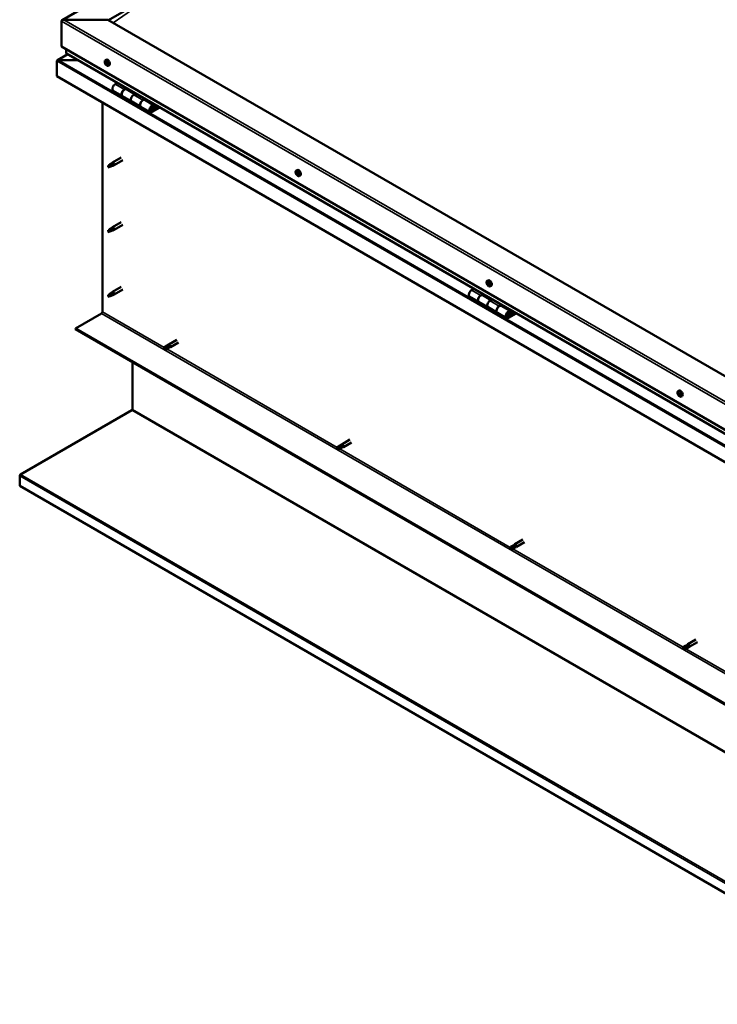
# Model space of a CAD drawing. Units: millimetres. Extents: x -6451 to 24586, y 2975 to 8837.
# Drawn here: x 21065 to 22130, y 2975 to 4478 of the extents above; entities that cross this region are included whole.
import ezdxf

# ---------------------------------------------------------------- set-up
doc = ezdxf.new("R2010")
doc.units = ezdxf.units.MM
doc.header["$LTSCALE"] = 25
doc.layers.add('Visible (ISO)', color=7, linetype='Continuous', lineweight=50)
doc.layers.add('Visible Narrow (ISO)', color=7, linetype='Continuous', lineweight=35)

msp = doc.modelspace()

# ---------------------------------------------------------------- linework, layer by layer
at = {"layer": 'Visible (ISO)'}
for p, q in [((21129.5, 4477.7), (22153.8, 5069)), ((21200.3, 4477.7), (21251.6, 4507.3)), ((21128.5, 4437.5), (21128.5, 4476.2)), ((21128.5, 4476.2), (21128.5, 4437.5)), ((21199.2, 4478.3), (21132, 4478.3)), ((22436.6, 3763.8), (21199.2, 4478.3)), ((21128.5, 4437.5), (22436.6, 3682.2)), ((21138, 4425.5), (21122.2, 4416.3)), ((21135.6, 4433.4), (21135.6, 4427.2)), ((22436.6, 3675.7), (21136, 4426.7)), ((21121.4, 4415.4), (21121.4, 4415.4)), ((21121.4, 4392.1), (21121.4, 4415.4)), ((21121.4, 4415.4), (21121.4, 4415.4)), ((21121.4, 4415.4), (21121.4, 4415.4)), ((21121.4, 4415.3), (21121.4, 4392.1)), ((21121.4, 4392.1), (21121.4, 4415.3)), ((21123.7, 4416.6), (21153.4, 4416.6)), ((21153.4, 4416.6), (21123.7, 4416.6)), ((21195.5, 4416.3), (21196.8, 4417.1)), ((21196.3, 4413.1), (21196.9, 4413.5)), ((21197.5, 4410.2), (21198.3, 4410.6)), ((21200.2, 4408.1), (21201.6, 4408.8)), ((21121.4, 4392.1), (21121.4, 4392.1)), ((22436.6, 3632.8), (21121.4, 4392.1)), ((21213.7, 4381.8), (21210.5, 4379.9)), ((21207.5, 4369.8), (21221.6, 4361.6)), ((21235.8, 4353.5), (21221.7, 4361.6)), ((21224.6, 4371.7), (21227.9, 4373.6)), ((21240.5, 4364.6), (21227.7, 4372)), ((21229.3, 4372.8), (21227.8, 4371.9)), ((21228.2, 4372.1), (21228.6, 4371.9)), ((21228.5, 4371.6), (21228.6, 4371.9)), ((21228.6, 4371.9), (21229.9, 4372.2)), ((21229.1, 4372.6), (21229.9, 4372.2)), ((21229.9, 4372.2), (21229.6, 4370.9)), ((21242, 4365.4), (21238.8, 4363.6)), ((21191.1, 4032.3), (21191.1, 4351.9)), ((21235.8, 4353.5), (21249.9, 4345.3)), ((21264.1, 4337.1), (21249.9, 4345.3)), ((21252.9, 4355.4), (21256.2, 4357.3)), ((21270.1, 4347.5), (21255.9, 4355.7)), ((21257.6, 4356.5), (21256.1, 4355.6)), ((21256.5, 4355.8), (21256.8, 4355.6)), ((21256.7, 4355.2), (21256.8, 4355.6)), ((21256.8, 4355.6), (21258.2, 4355.8)), ((21257.3, 4356.3), (21258.2, 4355.8)), ((21258.2, 4355.8), (21257.8, 4354.6)), ((21277.4, 4345), (21267.1, 4339.1)), ((21269.7, 4345), (21271, 4341.7)), ((21272.3, 4343.1), (21271.1, 4346.3)), ((21278.8, 4344.2), (21267.1, 4337.4)), ((21271, 4341.7), (21268.7, 4343)), ((21271, 4341.7), (21272.3, 4343.1)), ((21201.1, 4256.1), (21200.3, 4253.9)), ((21205.2, 4258.4), (21201.1, 4256.1)), ((21204.3, 4258.7), (21206.4, 4260.3)), ((21207, 4259.7), (21205.2, 4258.4)), ((21219.6, 4267.9), (21206.5, 4260.3)), ((21206.9, 4255.3), (21208.8, 4256.1)), ((21222, 4263.7), (21208.9, 4256.2)), ((21201.1, 4252.8), (21200.3, 4253.9)), ((21202.4, 4253.5), (21201.1, 4252.8)), ((21487.2, 4247.9), (21488.5, 4248.7)), ((21487.3, 4243.6), (21488.4, 4244.3)), ((21488.2, 4244.8), (21488.7, 4245)), ((21489, 4241.7), (21489.8, 4242.2)), ((21489.9, 4242.8), (21490, 4242.9)), ((21491.9, 4239.7), (21493.2, 4240.4)), ((21219.6, 4169.1), (21206.5, 4161.5)), ((21222, 4164.9), (21208.9, 4157.4)), ((21201.1, 4157.3), (21200.3, 4155.2)), ((21201.1, 4154), (21200.3, 4155.2)), ((21205.2, 4159.7), (21201.1, 4157.3)), ((21202.4, 4154.7), (21201.1, 4154)), ((21204.3, 4159.9), (21206.4, 4161.5)), ((21207, 4160.9), (21205.2, 4159.7)), ((21206.9, 4156.5), (21208.8, 4157.3)), ((21778.8, 4079.5), (21780.2, 4080.3)), ((21779, 4075.3), (21780.1, 4076)), ((21780, 4076.3), (21780.4, 4076.6)), ((21781.6, 4074.3), (21781.7, 4074.4)), ((21205.2, 4060.9), (21201.1, 4058.5)), ((21204.3, 4061.1), (21206.4, 4062.7)), ((21207, 4062.1), (21205.2, 4060.9)), ((21219.6, 4070.3), (21206.5, 4062.7)), ((21222, 4066.1), (21208.9, 4058.6)), ((21758.2, 4067.4), (21755, 4065.5)), ((21769.1, 4057.4), (21772.4, 4059.2)), ((21780.6, 4073.3), (21781.4, 4073.8)), ((21783.6, 4071.3), (21784.9, 4072)), ((21201.1, 4058.5), (21200.3, 4056.4)), ((21201.1, 4055.2), (21200.3, 4056.4)), ((21202.4, 4055.9), (21201.1, 4055.2)), ((21206.9, 4057.7), (21208.8, 4058.5)), ((21752, 4055.4), (21766.1, 4047.3)), ((21780.3, 4039.1), (21766.1, 4047.3)), ((21785, 4050.2), (21772.1, 4057.7)), ((21773.8, 4058.4), (21772.3, 4057.6)), ((21772.7, 4057.8), (21773, 4057.6)), ((21772.9, 4057.2), (21773, 4057.6)), ((21773, 4057.6), (21774.4, 4057.8)), ((21773.5, 4058.3), (21774.4, 4057.8)), ((21774.4, 4057.8), (21774, 4056.6)), ((21786.5, 4051.1), (21783.3, 4049.2)), ((21149.7, 4006.8), (21189.6, 4029.8)), ((21780.3, 4039.1), (21794.4, 4030.9)), ((21808.5, 4022.8), (21794.4, 4030.9)), ((21797.4, 4041), (21800.6, 4042.9)), ((21814.5, 4033.2), (21800.4, 4041.3)), ((21802.1, 4042.1), (21800.6, 4041.2)), ((21801, 4041.5), (21801.3, 4041.3)), ((21801.2, 4040.9), (21801.3, 4041.3)), ((21801.3, 4041.3), (21802.6, 4041.5)), ((21801.8, 4042), (21802.6, 4041.5)), ((21802.6, 4041.5), (21802.3, 4040.2)), ((21821.9, 4030.7), (21811.5, 4024.7)), ((21823.3, 4029.9), (21811.5, 4023.1)), ((21814.2, 4030.6), (21815.5, 4027.4)), ((21816.8, 4028.7), (21815.5, 4032)), ((21815.5, 4027.4), (21813.2, 4028.7)), ((21815.5, 4027.4), (21816.8, 4028.7)), ((22436.6, 3263.7), (21149.7, 4006.8)), ((21149.7, 4006.8), (21149.7, 4005.5)), ((21149.7, 4005.5), (22436.6, 3262.5)), ((21304.8, 3989.6), (21292.4, 3982.5)), ((21307.2, 3985.5), (21294.8, 3978.3)), ((21290, 3980.7), (21286, 3978.4)), ((21286, 3976), (21286.2, 3976.1)), ((21288, 3977.2), (21286.2, 3976.1)), ((21292.1, 3979.6), (21288, 3977.2)), ((21292.1, 3977.2), (21288, 3974.8)), ((21290, 3980.7), (21292.3, 3982.4)), ((21294.1, 3980.7), (21292.1, 3979.6)), ((21292.1, 3977.2), (21294.7, 3978.3)), ((21237, 3883.3), (21237, 3955.1)), ((22070.5, 3911.1), (22071.9, 3911.9)), ((22071.1, 3907.8), (22071.8, 3908.2)), ((22072.8, 3905), (22073.4, 3905.4)), ((22075.3, 3902.9), (22076.6, 3903.6)), ((21065.9, 3784), (21236.1, 3882.2)), ((21569, 3837.1), (21556.7, 3829.9)), ((21554.3, 3828.2), (21550.3, 3825.8)), ((21550.3, 3823.4), (21550.4, 3823.6)), ((21552.3, 3824.6), (21550.4, 3823.6)), ((21556.4, 3827), (21552.3, 3824.6)), ((21556.4, 3824.6), (21552.3, 3822.3)), ((21554.3, 3828.1), (21556.6, 3829.9)), ((21556.3, 3824.6), (21559, 3825.7)), ((21558.4, 3828.1), (21556.4, 3827)), ((21571.4, 3832.9), (21559.1, 3825.8)), ((21064.6, 3766.4), (21064.6, 3781.9)), ((22435.6, 2974.9), (21064.6, 3766.4)), ((21833.3, 3684.5), (21821, 3677.3)), ((21818.6, 3675.6), (21814.5, 3673.2)), ((21814.5, 3670.9), (21814.7, 3671)), ((21816.6, 3672), (21814.7, 3671)), ((21820.7, 3674.4), (21816.6, 3672)), ((21820.7, 3672), (21816.6, 3669.7)), ((21818.6, 3675.6), (21820.9, 3677.3)), ((21820.6, 3672), (21823.3, 3673.1)), ((21822.7, 3675.5), (21820.7, 3674.4)), ((21835.7, 3680.3), (21823.4, 3673.2)), ((22082.9, 3523), (22078.8, 3520.6)), ((22078.8, 3518.3), (22079, 3518.4)), ((22080.9, 3519.5), (22079, 3518.4)), ((22084.9, 3521.8), (22080.9, 3519.5)), ((22084.9, 3519.4), (22080.9, 3517.1)), ((22082.9, 3523), (22085.2, 3524.7)), ((22086.9, 3523), (22084.9, 3521.8)), ((22084.9, 3519.4), (22087.5, 3520.6)), ((22097.6, 3531.9), (22085.2, 3524.8)), ((22100, 3527.7), (22087.6, 3520.6))]:
    msp.add_line(p, q, dxfattribs=at)
for centre in [(21202.3, 4414.8), (21494, 4246.4), (21785.7, 4078), (22077.4, 3909.6)]:
    msp.add_arc(centre, 8, 204.1421, 215.8579, dxfattribs=at)
for centre, major_axis, start_param, end_param in [((21132, 4476.2), (3.54, 0), 1.570796, 3.141593), ((21132, 4476.2), (3.54, 0), 1.570796, 3.141593), ((21137, 4427.2), (-1.41, 0), 0, 0.785398), ((21123.7, 4415.3), (-2.26, 0), 4.712389, 6.220645), ((21123.7, 4415.3), (-2.26, 0), 4.712389, 6.220645), ((21122.5, 4414.7), (0.8, -1.39), 3.86445, 3.926991), ((21122.5, 4416), (-0.8, -1.39), 5.435246, 5.497787), ((21196.9, 4411.6), (-1.1, 1.91), 0.479064, 1.33168), ((21195.7, 4412.9), (0.225, -0.39), 4.019714, 4.861305), ((21196.9, 4411.6), (-1.1, 1.91), 5.715052, 6.567668), ((21195.7, 4412.9), (-0.225, 0.39), 5.32702, 6.16861), ((21195.2, 4412.4), (0.394, -0.682), 0.091032, 1.719712), ((21195.9, 4411.3), (-0.225, 0.39), 0.091032, 0.932622), ((21195.9, 4413.8), (0.394, -0.682), 5.32702, 6.9557), ((21195.9, 4411.3), (0.225, -0.39), 5.066912, 5.908502), ((21196.9, 4411.6), (-1.1, 1.91), 1.526262, 2.378877), ((21196.2, 4410.2), (-0.394, 0.682), 4.279822, 5.908502), ((21196.8, 4413.2), (-0.225, 0.39), 6.114109, 6.9557), ((21196.4, 4413), (0.394, -0.682), 0.091032, 1.710573), ((21197, 4412), (-0.225, 0.39), 0.091032, 2.76691), ((21199.2, 4413), (-2.37, 4.11), 3.141593, 6.283185), ((21197.1, 4410.1), (0.225, -0.39), 4.279822, 5.121412), ((21196.9, 4411.6), (1.1, -1.91), 1.526262, 2.378877), ((21196.8, 4413.2), (-0.225, 0.39), 4.279822, 5.121412), ((21197.6, 4413.1), (0.394, -0.682), 4.279822, 5.908502), ((21197.4, 4410.9), (-0.394, 0.682), 4.279822, 5.908502), ((21196.9, 4411.6), (1.1, -1.91), 5.715052, 6.567668), ((21197.1, 4410.1), (0.225, -0.39), 6.114109, 6.9557), ((21197.9, 4409.5), (-0.394, 0.682), 5.32702, 6.9557), ((21197.9, 4411.9), (-0.225, 0.39), 5.066912, 5.908502), ((21198.2, 4410.8), (0.225, -0.39), 4.279822, 5.125225), ((21198.6, 4410.9), (-0.394, 0.682), 0.091032, 1.719712), ((21198.1, 4410.4), (0.225, -0.39), 5.32702, 6.16861), ((21196.9, 4411.6), (1.1, -1.91), 0.479064, 1.33168), ((21197.9, 4411.9), (0.225, -0.39), 0.091032, 0.932622), ((21198.1, 4410.4), (-0.225, 0.39), 4.019714, 4.861305), ((21210.5, 4375), (-3, -5.2), 3.926991, 6.283185), ((21224.7, 4366.8), (3, 5.2), 0, 3.141593), ((21224.6, 4366.8), (-3, -5.2), 3.926991, 6.283923), ((21238.8, 4358.7), (-3, -5.2), 3.926991, 6.283185), ((21238.8, 4358.7), (-3, -5.2), 3.926991, 6.283185), ((21252.9, 4350.5), (3, 5.2), 0, 3.141593), ((21252.9, 4350.5), (-3, -5.2), 3.926991, 6.283923), ((21267.1, 4342.3), (3, 5.2), 5.846853, 10.210176), ((21267.1, 4342.3), (-2, -3.46), 2.70526, 7.068583), ((21201.1, 4254.4), (1.02, -1.78), 3.861865, 5.497787), ((21201.1, 4254.4), (-1.02, 1.78), 3.861865, 5.497787), ((21205.2, 4256.8), (1.02, -1.78), 0.133634, 2.356194), ((21207.7, 4258.2), (1.2, -2.08), 6.213805, 9.494158), ((21488.6, 4243.2), (-1.1, 1.91), 0.310989, 1.163604), ((21487.5, 4243.2), (-0.225, 0.39), 6.206142, 7.047732), ((21487.5, 4244.6), (0.225, -0.39), 3.851639, 4.693229), ((21486.9, 4244.3), (0.394, -0.682), 6.206142, 7.834822), ((21487.5, 4243.2), (0.225, -0.39), 4.898836, 5.740427), ((21488.6, 4243.2), (-1.1, 1.91), 1.358186, 2.210802), ((21488.6, 4243.2), (-1.1, 1.91), 5.546977, 6.399592), ((21487.5, 4244.6), (-0.225, 0.39), 5.158944, 6.000535), ((21487.7, 4242.1), (0.394, -0.682), 0.970154, 2.598834), ((21487.8, 4245.4), (0.394, -0.682), 5.158944, 6.787624), ((21488.5, 4241.8), (0.225, -0.39), 4.111747, 4.953337), ((21488.6, 4244.7), (-0.225, 0.39), 5.946034, 6.787624), ((21488.6, 4243.9), (-0.225, 0.39), 0.127817, 2.598834), ((21488, 4245), (0.394, -0.682), 0, 1.211659), ((21490.9, 4244.6), (-2.38, 4.11), 3.141593, 6.283185), ((21488.8, 4242.8), (0.394, -0.682), 0.970154, 2.598834), ((21488.5, 4241.8), (0.225, -0.39), 5.946034, 6.787624), ((21488.6, 4243.2), (1.1, -1.91), 5.546977, 6.399592), ((21488.6, 4243.2), (1.1, -1.91), 1.358186, 2.210802), ((21488.6, 4244.7), (-0.225, 0.39), 4.111747, 4.953337), ((21489.4, 4241), (-0.394, 0.682), 5.158944, 6.787624), ((21489.5, 4244.4), (-0.394, 0.682), 0.970154, 2.598834), ((21489.7, 4242.5), (0.225, -0.39), 4.111747, 5.429853), ((21489.7, 4241.8), (0.225, -0.39), 5.158944, 6.000535), ((21489.7, 4243.3), (-0.225, 0.39), 4.898836, 5.740427), ((21490.3, 4242.2), (-0.394, 0.682), 6.206142, 7.834822), ((21489.7, 4243.3), (0.225, -0.39), 6.206142, 7.047732), ((21489.7, 4241.8), (-0.225, 0.39), 3.851639, 4.693229), ((21488.6, 4243.2), (1.1, -1.91), 0.310989, 1.163604), ((21201.1, 4155.6), (1.02, -1.78), 3.861865, 5.497787), ((21201.1, 4155.6), (-1.02, 1.78), 3.861865, 5.497787), ((21205.2, 4158), (1.02, -1.78), 0.133634, 2.356194), ((21207.7, 4159.4), (1.2, -2.08), 6.213805, 9.494158), ((21780.3, 4074.8), (-1.1, 1.91), 0.249038, 1.101654), ((21779.1, 4074.9), (-0.225, 0.39), 6.144191, 6.985781), ((21779.2, 4076.3), (0.225, -0.39), 3.789688, 4.631278), ((21778.6, 4076), (0.394, -0.682), 6.144191, 7.772871), ((21779.1, 4074.9), (0.225, -0.39), 4.836886, 5.678476), ((21780.3, 4074.8), (-1.1, 1.91), 1.296236, 2.148851), ((21780.3, 4074.8), (-1.1, 1.91), 5.485026, 6.337641), ((21779.2, 4076.3), (-0.225, 0.39), 5.096994, 5.938584), ((21779.3, 4073.8), (0.394, -0.682), 0.908203, 2.536883), ((21779.6, 4077), (0.394, -0.682), 5.096994, 6.725674), ((21780.2, 4075.6), (-0.225, 0.39), 0.230822, 2.536883), ((21780.4, 4076.2), (-0.225, 0.39), 5.884083, 6.725674), ((21779.7, 4076.7), (0.394, -0.682), 0, 1.003052), ((21782.6, 4076.2), (-2.38, 4.11), 3.141593, 6.283185), ((21780.4, 4074.5), (0.394, -0.682), 0.908203, 2.536883), ((21780.3, 4074.8), (1.1, -1.91), 1.296236, 2.148851), ((21780.4, 4076.2), (-0.225, 0.39), 4.049796, 4.891386), ((21781.3, 4075.8), (-0.394, 0.682), 0.908203, 2.536883), ((21781.3, 4074.1), (0.225, -0.39), 4.049796, 5.538269), ((21781.4, 4074.7), (-0.225, 0.39), 4.836886, 5.678476), ((21782, 4073.6), (-0.394, 0.682), 6.144191, 7.772871), ((21780.3, 4074.8), (1.1, -1.91), 0.249038, 1.101654), ((21781.4, 4074.7), (0.225, -0.39), 6.144191, 6.985781), ((21205.2, 4059.2), (1.02, -1.78), 0.133634, 2.356194), ((21207.7, 4060.6), (1.2, -2.08), 6.213805, 9.494158), ((21755, 4060.6), (-3, -5.2), 3.926991, 6.283185), ((21780.1, 4073.5), (0.225, -0.39), 4.049796, 4.891386), ((21780.1, 4073.5), (0.225, -0.39), 5.884083, 6.725674), ((21780.3, 4074.8), (1.1, -1.91), 5.485026, 6.337641), ((21780.9, 4072.6), (-0.394, 0.682), 5.096994, 6.725673), ((21781.3, 4073.4), (0.225, -0.39), 5.096994, 5.938584), ((21781.3, 4073.4), (-0.225, 0.39), 3.789688, 4.631278), ((21201.1, 4056.8), (1.02, -1.78), 3.861865, 5.497787), ((21201.1, 4056.8), (-1.02, 1.78), 3.861865, 5.497787), ((21769.1, 4052.5), (3, 5.2), 0, 3.141593), ((21769.1, 4052.5), (-3, -5.2), 3.926991, 6.283185), ((21783.3, 4044.3), (-3, -5.2), 3.926991, 6.283185), ((21783.3, 4044.3), (-3, -5.2), 3.926991, 6.283185), ((21189.6, 4031.5), (-1, -1.73), 0.785398, 2.356194), ((21797.4, 4036.1), (3, 5.2), 0, 3.141593), ((21797.4, 4036.1), (-3, -5.2), 3.926991, 6.283185), ((21811.5, 4028), (3, 5.2), 5.846853, 10.210176), ((21811.5, 4028), (-2, -3.46), 2.70526, 7.068583), ((21287, 3976.6), (-1.02, 1.78), 6.21806, 7.853982), ((21287, 3976.6), (1.02, -1.78), 6.21806, 7.853982), ((21291.1, 3979), (-1.02, 1.78), 5.631421, 6.283185), ((21291.1, 3979), (1.02, -1.78), 0, 1.570796), ((21293.6, 3980.4), (1.2, -2.08), 6.213805, 9.494158), ((22074.2, 3907.8), (-2.38, 4.11), 3.141593, 6.283185), ((22071.9, 3906.4), (-1.1, 1.91), 0.635797, 1.488413), ((22070.7, 3907.5), (0.225, -0.39), 4.176447, 5.018038), ((22071.9, 3906.4), (-1.1, 1.91), 5.871785, 6.724401), ((22070.7, 3907.5), (-0.225, 0.39), 5.483753, 6.325343), ((22070.3, 3906.8), (0.394, -0.682), 0.247765, 1.876445), ((22070.7, 3908.5), (0.394, -0.682), 5.483753, 7.112433), ((22071.1, 3905.9), (-0.225, 0.39), 0.247765, 1.089355), ((22071.1, 3905.9), (0.225, -0.39), 5.223645, 6.065235), ((22071.9, 3906.4), (-1.1, 1.91), 1.682995, 2.53561), ((22071.5, 3904.8), (-0.394, 0.682), 4.436555, 6.065235), ((22071.6, 3908), (-0.225, 0.39), 6.270842, 7.112433), ((22071.9, 3908.2), (0.225, -0.39), 4.544539, 5.018038), ((22071.9, 3906.4), (1.1, -1.91), 1.682995, 2.53561), ((22071.6, 3908), (-0.225, 0.39), 4.436555, 5.278146), ((22071.5, 3907.5), (0.394, -0.682), 0.247765, 1.876445), ((22072.4, 3908.1), (0.394, -0.682), 4.436555, 6.065235), ((22072.2, 3906.5), (-0.225, 0.39), 0.247765, 2.923643), ((22072.3, 3904.8), (0.225, -0.39), 4.436555, 5.278146), ((22072.7, 3905.4), (-0.394, 0.682), 4.436555, 6.065235), ((22071.9, 3906.4), (1.1, -1.91), 5.871785, 6.724401), ((22072.3, 3904.8), (0.225, -0.39), 6.270842, 7.112433), ((22073.2, 3904.4), (-0.394, 0.682), 5.483753, 7.112433), ((22072.8, 3907), (-0.225, 0.39), 5.223645, 6.065235), ((22073.6, 3906), (-0.394, 0.682), 0.247765, 1.876445), ((22071.9, 3906.4), (1.1, -1.91), 0.635797, 1.488413), ((22072.8, 3907), (0.225, -0.39), 0.247765, 1.089355), ((22073.4, 3905.5), (0.225, -0.39), 4.436555, 4.820032), ((22073.2, 3905.4), (0.225, -0.39), 5.483753, 6.325343), ((22073.2, 3905.4), (-0.225, 0.39), 4.176447, 5.018038), ((21235.6, 3882.5), (-1, -1.73), 1.963495, 2.356194), ((21551.3, 3824), (-1.02, 1.78), 6.21806, 7.853982), ((21551.3, 3824), (1.02, -1.78), 6.21806, 7.853982), ((21555.3, 3826.4), (-1.02, 1.78), 5.631421, 6.283185), ((21555.3, 3826.4), (1.02, -1.78), 0, 1.570796), ((21557.9, 3827.8), (1.2, -2.08), 6.213805, 9.494158), ((21067.1, 3783.3), (-1.75, -3.03), 5.105088, 5.497787), ((21815.6, 3671.5), (-1.02, 1.78), 6.21806, 7.853982), ((21815.6, 3671.5), (1.02, -1.78), 6.21806, 7.853982), ((21819.6, 3673.8), (-1.02, 1.78), 5.631421, 6.283185), ((21819.6, 3673.8), (1.03, -1.78), 0, 1.570796), ((21822.2, 3675.3), (1.2, -2.08), 6.213805, 9.494158), ((22079.8, 3518.9), (-1.02, 1.78), 6.21806, 7.853982), ((22079.8, 3518.9), (1.02, -1.78), 6.21806, 7.853982), ((22083.9, 3521.2), (-1.02, 1.78), 5.631421, 6.283185), ((22083.9, 3521.2), (1.02, -1.78), 0, 1.570796), ((22086.4, 3522.7), (1.2, -2.08), 6.213805, 9.494158)]:
    msp.add_ellipse(centre, major_axis=major_axis, ratio=0.57735, start_param=start_param, end_param=end_param, dxfattribs=at)
for points, knots in [([(21195, 4411.5), (21194.9, 4411.9), (21194.7, 4412.3), (21194.5, 4413.1), (21194.5, 4413.5), (21194.4, 4414.2), (21194.5, 4414.6), (21194.6, 4415.2), (21194.7, 4415.5), (21195, 4416), (21195.2, 4416.2), (21195.5, 4416.3)], [1.60484, 1.60484, 1.60484, 1.60484, 1.883825, 1.883825, 2.162811, 2.162811, 2.441796, 2.441796, 2.720782, 2.720782, 2.999767, 2.999767, 2.999767, 2.999767]), ([(21195.4, 4413), (21195.4, 4413.1), (21195.4, 4413.1), (21195.4, 4413.2), (21195.5, 4413.2), (21195.5, 4413.3), (21195.5, 4413.3), (21195.5, 4413.3)], [0.17438702, 0.17438702, 0.17438702, 0.17438702, 0.18896797, 0.18896797, 0.20586323, 0.20586323, 0.21737851, 0.21737851, 0.21737851, 0.21737851]), ([(21195.8, 4411.1), (21195.7, 4411.1), (21195.7, 4411.2), (21195.6, 4411.3), (21195.6, 4411.3), (21195.6, 4411.4), (21195.6, 4411.4), (21195.6, 4411.5)], [0.17438702, 0.17438702, 0.17438702, 0.17438702, 0.18896797, 0.18896797, 0.20586323, 0.20586323, 0.21737852, 0.21737852, 0.21737852, 0.21737852]), ([(21200.2, 4408.1), (21200, 4407.9), (21199.7, 4407.9), (21199.1, 4407.8), (21198.8, 4407.9), (21198.2, 4408.1), (21197.9, 4408.2), (21197.3, 4408.6), (21197, 4408.9), (21196.4, 4409.4), (21196.1, 4409.7), (21195.9, 4410.1)], [6.14136, 6.14136, 6.14136, 6.14136, 6.420345, 6.420345, 6.699331, 6.699331, 6.978316, 6.978316, 7.257302, 7.257302, 7.536287, 7.536287, 7.536287, 7.536287]), ([(21196.6, 4413.6), (21196.6, 4413.6), (21196.6, 4413.6), (21196.7, 4413.6), (21196.8, 4413.6), (21196.8, 4413.5), (21196.8, 4413.5), (21196.9, 4413.5)], [0.17438702, 0.17438702, 0.17438702, 0.17438702, 0.18896797, 0.18896797, 0.20586323, 0.20586323, 0.21737851, 0.21737851, 0.21737851, 0.21737851]), ([(21197.2, 4409.7), (21197.2, 4409.7), (21197.2, 4409.7), (21197.1, 4409.7), (21197.1, 4409.7), (21197, 4409.8), (21197, 4409.8), (21196.9, 4409.8)], [0.17438702, 0.17438702, 0.17438702, 0.17438702, 0.18896797, 0.18896797, 0.20586323, 0.20586323, 0.21737852, 0.21737852, 0.21737852, 0.21737852]), ([(21198.1, 4412.2), (21198.1, 4412.2), (21198.1, 4412.1), (21198.2, 4412), (21198.2, 4412), (21198.2, 4411.9), (21198.2, 4411.8), (21198.2, 4411.8)], [0.17438702, 0.17438702, 0.17438702, 0.17438702, 0.18896797, 0.18896797, 0.20586323, 0.20586323, 0.21737852, 0.21737852, 0.21737852, 0.21737852]), ([(21198.4, 4410.2), (21198.4, 4410.2), (21198.4, 4410.2), (21198.4, 4410.1), (21198.4, 4410), (21198.3, 4410), (21198.3, 4410), (21198.3, 4410)], [0.17438702, 0.17438702, 0.17438702, 0.17438702, 0.18896797, 0.18896797, 0.20586323, 0.20586323, 0.21737852, 0.21737852, 0.21737852, 0.21737852]), ([(21264.6, 4339.4), (21264.6, 4339.4), (21264.7, 4339.4), (21265, 4339.3), (21265.3, 4339.4), (21265.9, 4339.5), (21266.2, 4339.7), (21266.8, 4340.1), (21267.1, 4340.4), (21267.7, 4341), (21267.9, 4341.3), (21268.3, 4342), (21268.5, 4342.4), (21268.8, 4343.1), (21268.9, 4343.5), (21268.9, 4344.3), (21268.9, 4344.7), (21268.8, 4345.3), (21268.7, 4345.6), (21268.4, 4345.9), (21268.4, 4345.9), (21268.4, 4346)], [0.923843, 0.923843, 0.923843, 0.923843, 0.99245, 0.99245, 1.275856, 1.275856, 1.603156, 1.603156, 1.945171, 1.945171, 2.284478, 2.284478, 2.621844, 2.621844, 2.960749, 2.960749, 3.30275, 3.30275, 3.633096, 3.633096, 3.684957, 3.684957, 3.684957, 3.684957]), ([(21199.6, 4255.4), (21199.9, 4255.5), (21200.1, 4255.7), (21200.9, 4256.2), (21201.4, 4256.6), (21202.5, 4257.4), (21203.1, 4257.8), (21203.8, 4258.3), (21203.9, 4258.4), (21204, 4258.5)], [1.0296095, 1.0296095, 1.0296095, 1.0296095, 1.1266468, 1.1266468, 1.3399415, 1.3399415, 1.5532361, 1.5532361, 1.5988171, 1.5988171, 1.5988171, 1.5988171]), ([(21202.5, 4253.5), (21202.8, 4253.6), (21203, 4253.7), (21203.8, 4254.1), (21204.3, 4254.3), (21205.2, 4254.7), (21205.7, 4254.8), (21206.2, 4255), (21206.2, 4255.1), (21206.3, 4255.1)], [1.0298299, 1.0298299, 1.0298299, 1.0298299, 1.1268672, 1.1268672, 1.3401618, 1.3401618, 1.5534565, 1.5534565, 1.5990374, 1.5990374, 1.5990374, 1.5990374]), ([(21204, 4258.5), (21204.2, 4258.6), (21204.4, 4258.8), (21204.9, 4259.1), (21205.2, 4259.3), (21205.8, 4259.6), (21206.2, 4259.8), (21206.6, 4259.8), (21206.7, 4259.8), (21206.9, 4259.8), (21207, 4259.8), (21207, 4259.7)], [0.9722954, 0.9722954, 0.9722954, 0.9722954, 1.054543, 1.054543, 1.1645704, 1.1645704, 1.2620554, 1.2620554, 1.289972, 1.289972, 1.3178886, 1.3178886, 1.3178886, 1.3178886]), ([(21206.3, 4255.1), (21206.5, 4255.1), (21206.6, 4255.2), (21206.8, 4255.3), (21206.8, 4255.3), (21206.9, 4255.3)], [0.9725494, 0.9725494, 0.9725494, 0.9725494, 1.0547969, 1.0547969, 1.0865436, 1.0865436, 1.0865436, 1.0865436]), ([(21486.7, 4243.1), (21486.5, 4243.5), (21486.4, 4243.9), (21486.2, 4244.7), (21486.1, 4245.1), (21486.1, 4245.8), (21486.1, 4246.2), (21486.3, 4246.8), (21486.4, 4247.1), (21486.7, 4247.6), (21486.9, 4247.8), (21487.2, 4247.9)], [1.436764, 1.436764, 1.436764, 1.436764, 1.71575, 1.71575, 1.994735, 1.994735, 2.273721, 2.273721, 2.552706, 2.552706, 2.831692, 2.831692, 2.831692, 2.831692]), ([(21487.3, 4243), (21487.2, 4243.1), (21487.2, 4243.1), (21487.2, 4243.2), (21487.2, 4243.3), (21487.1, 4243.3), (21487.1, 4243.4), (21487.1, 4243.4)], [0.17438702, 0.17438702, 0.17438702, 0.17438702, 0.18896797, 0.18896797, 0.20586323, 0.20586323, 0.21737852, 0.21737852, 0.21737852, 0.21737852]), ([(21487.2, 4244.9), (21487.2, 4244.9), (21487.2, 4244.9), (21487.2, 4245), (21487.3, 4245), (21487.3, 4245.1), (21487.3, 4245.1), (21487.4, 4245.1)], [0.17438702, 0.17438702, 0.17438702, 0.17438702, 0.18896797, 0.18896797, 0.20586323, 0.20586323, 0.21737851, 0.21737851, 0.21737851, 0.21737851]), ([(21491.9, 4239.7), (21491.7, 4239.5), (21491.4, 4239.5), (21490.8, 4239.4), (21490.5, 4239.5), (21489.9, 4239.7), (21489.6, 4239.8), (21489, 4240.2), (21488.6, 4240.4), (21488.1, 4241), (21487.8, 4241.3), (21487.5, 4241.7)], [5.973284, 5.973284, 5.973284, 5.973284, 6.25227, 6.25227, 6.531255, 6.531255, 6.810241, 6.810241, 7.089226, 7.089226, 7.368212, 7.368212, 7.368212, 7.368212]), ([(21488.7, 4241.4), (21488.6, 4241.4), (21488.6, 4241.4), (21488.5, 4241.4), (21488.5, 4241.5), (21488.4, 4241.5), (21488.4, 4241.6), (21488.4, 4241.6)], [0.17438702, 0.17438702, 0.17438702, 0.17438702, 0.18896797, 0.18896797, 0.20586323, 0.20586323, 0.21737852, 0.21737852, 0.21737852, 0.21737852]), ([(21488.5, 4245.1), (21488.5, 4245.1), (21488.6, 4245.1), (21488.7, 4245), (21488.7, 4245), (21488.8, 4244.9), (21488.8, 4244.9), (21488.8, 4244.9)], [0.17438702, 0.17438702, 0.17438702, 0.17438702, 0.18896797, 0.18896797, 0.20586323, 0.20586323, 0.21737851, 0.21737851, 0.21737851, 0.21737851]), ([(21490, 4241.6), (21490, 4241.6), (21490, 4241.5), (21489.9, 4241.5), (21489.9, 4241.4), (21489.9, 4241.4), (21489.8, 4241.4), (21489.8, 4241.4)], [0.17438702, 0.17438702, 0.17438702, 0.17438702, 0.18896797, 0.18896797, 0.20586323, 0.20586323, 0.21737852, 0.21737852, 0.21737852, 0.21737852]), ([(21489.9, 4243.5), (21489.9, 4243.4), (21490, 4243.4), (21490, 4243.3), (21490, 4243.2), (21490, 4243.1), (21490, 4243.1), (21490, 4243.1)], [0.17438702, 0.17438702, 0.17438702, 0.17438702, 0.18896797, 0.18896797, 0.20586323, 0.20586323, 0.21737852, 0.21737852, 0.21737852, 0.21737852]), ([(21199.6, 4156.6), (21199.9, 4156.7), (21200.1, 4156.9), (21200.9, 4157.4), (21201.4, 4157.8), (21202.5, 4158.6), (21203.1, 4159), (21203.8, 4159.5), (21203.9, 4159.6), (21204, 4159.7)], [1.0296095, 1.0296095, 1.0296095, 1.0296095, 1.1266468, 1.1266468, 1.3399415, 1.3399415, 1.5532361, 1.5532361, 1.5988171, 1.5988171, 1.5988171, 1.5988171]), ([(21202.5, 4154.7), (21202.8, 4154.8), (21203, 4154.9), (21203.8, 4155.3), (21204.3, 4155.5), (21205.2, 4155.9), (21205.7, 4156), (21206.2, 4156.2), (21206.2, 4156.3), (21206.3, 4156.3)], [1.0298299, 1.0298299, 1.0298299, 1.0298299, 1.1268672, 1.1268672, 1.3401618, 1.3401618, 1.5534565, 1.5534565, 1.5990374, 1.5990374, 1.5990374, 1.5990374]), ([(21204, 4159.7), (21204.2, 4159.8), (21204.4, 4160), (21204.9, 4160.3), (21205.2, 4160.5), (21205.8, 4160.8), (21206.2, 4161), (21206.6, 4161), (21206.7, 4161), (21206.9, 4161), (21207, 4161), (21207, 4160.9)], [0.9722954, 0.9722954, 0.9722954, 0.9722954, 1.054543, 1.054543, 1.1645704, 1.1645704, 1.2620554, 1.2620554, 1.289972, 1.289972, 1.3178886, 1.3178886, 1.3178886, 1.3178886]), ([(21206.3, 4156.3), (21206.5, 4156.3), (21206.6, 4156.4), (21206.8, 4156.5), (21206.8, 4156.5), (21206.9, 4156.5)], [0.9725494, 0.9725494, 0.9725494, 0.9725494, 1.0547969, 1.0547969, 1.0865436, 1.0865436, 1.0865436, 1.0865436]), ([(21778.4, 4074.7), (21778.2, 4075.1), (21778.1, 4075.5), (21777.9, 4076.3), (21777.8, 4076.7), (21777.8, 4077.4), (21777.8, 4077.8), (21778, 4078.4), (21778.1, 4078.7), (21778.4, 4079.2), (21778.6, 4079.4), (21778.8, 4079.5)], [1.374813, 1.374813, 1.374813, 1.374813, 1.653799, 1.653799, 1.932784, 1.932784, 2.21177, 2.21177, 2.490755, 2.490755, 2.769741, 2.769741, 2.769741, 2.769741]), ([(21778.9, 4074.7), (21778.9, 4074.8), (21778.9, 4074.8), (21778.8, 4074.9), (21778.8, 4075), (21778.8, 4075.1), (21778.8, 4075.1), (21778.8, 4075.1)], [0.17438702, 0.17438702, 0.17438702, 0.17438702, 0.18896797, 0.18896797, 0.20586323, 0.20586323, 0.21737852, 0.21737852, 0.21737852, 0.21737852]), ([(21778.9, 4076.5), (21778.9, 4076.6), (21778.9, 4076.6), (21779, 4076.7), (21779, 4076.7), (21779.1, 4076.7), (21779.1, 4076.7), (21779.1, 4076.7)], [0.17438702, 0.17438702, 0.17438702, 0.17438702, 0.18896797, 0.18896797, 0.20586323, 0.20586323, 0.21737851, 0.21737851, 0.21737851, 0.21737851]), ([(21780.3, 4076.6), (21780.3, 4076.6), (21780.4, 4076.6), (21780.4, 4076.6), (21780.5, 4076.5), (21780.5, 4076.5), (21780.6, 4076.4), (21780.6, 4076.4)], [0.17438702, 0.17438702, 0.17438702, 0.17438702, 0.18896797, 0.18896797, 0.20586323, 0.20586323, 0.21737851, 0.21737851, 0.21737851, 0.21737851]), ([(21781.6, 4074.9), (21781.7, 4074.9), (21781.7, 4074.8), (21781.7, 4074.7), (21781.7, 4074.7), (21781.8, 4074.6), (21781.8, 4074.6), (21781.7, 4074.5)], [0.17438702, 0.17438702, 0.17438702, 0.17438702, 0.18896797, 0.18896797, 0.20586323, 0.20586323, 0.21737852, 0.21737852, 0.21737852, 0.21737852]), ([(21199.6, 4057.8), (21199.9, 4057.9), (21200.1, 4058.1), (21200.9, 4058.6), (21201.4, 4059), (21202.5, 4059.8), (21203.1, 4060.2), (21203.8, 4060.7), (21203.9, 4060.8), (21204, 4060.9)], [1.0296095, 1.0296095, 1.0296095, 1.0296095, 1.1266468, 1.1266468, 1.3399415, 1.3399415, 1.5532361, 1.5532361, 1.5988171, 1.5988171, 1.5988171, 1.5988171]), ([(21204, 4060.9), (21204.2, 4061), (21204.4, 4061.2), (21204.9, 4061.5), (21205.2, 4061.7), (21205.8, 4062.1), (21206.2, 4062.2), (21206.6, 4062.2), (21206.7, 4062.2), (21206.9, 4062.2), (21207, 4062.2), (21207, 4062.1)], [0.9722954, 0.9722954, 0.9722954, 0.9722954, 1.054543, 1.054543, 1.1645704, 1.1645704, 1.2620554, 1.2620554, 1.289972, 1.289972, 1.3178886, 1.3178886, 1.3178886, 1.3178886]), ([(21783.6, 4071.3), (21783.4, 4071.1), (21783.1, 4071.1), (21782.5, 4071), (21782.2, 4071.1), (21781.6, 4071.3), (21781.3, 4071.4), (21780.6, 4071.8), (21780.3, 4072), (21779.7, 4072.6), (21779.5, 4072.9), (21779.2, 4073.3)], [5.911334, 5.911334, 5.911334, 5.911334, 6.190319, 6.190319, 6.469305, 6.469305, 6.74829, 6.74829, 7.027276, 7.027276, 7.306261, 7.306261, 7.306261, 7.306261]), ([(21780.2, 4073), (21780.2, 4073), (21780.2, 4073.1), (21780.1, 4073.1), (21780.1, 4073.1), (21780, 4073.2), (21780, 4073.2), (21779.9, 4073.3)], [0.17438702, 0.17438702, 0.17438702, 0.17438702, 0.18896797, 0.18896797, 0.20586323, 0.20586323, 0.21737852, 0.21737852, 0.21737852, 0.21737852]), ([(21781.6, 4073.1), (21781.6, 4073.1), (21781.6, 4073.1), (21781.6, 4073), (21781.5, 4073), (21781.5, 4073), (21781.5, 4073), (21781.4, 4073)], [0.17438702, 0.17438702, 0.17438702, 0.17438702, 0.18896797, 0.18896797, 0.20586323, 0.20586323, 0.21737852, 0.21737852, 0.21737852, 0.21737852]), ([(21202.5, 4055.9), (21202.8, 4056), (21203, 4056.1), (21203.8, 4056.5), (21204.3, 4056.7), (21205.2, 4057.1), (21205.7, 4057.2), (21206.2, 4057.4), (21206.2, 4057.5), (21206.3, 4057.5)], [1.0298299, 1.0298299, 1.0298299, 1.0298299, 1.1268672, 1.1268672, 1.3401618, 1.3401618, 1.5534565, 1.5534565, 1.5990374, 1.5990374, 1.5990374, 1.5990374]), ([(21206.3, 4057.5), (21206.5, 4057.6), (21206.6, 4057.6), (21206.8, 4057.7), (21206.8, 4057.7), (21206.9, 4057.7)], [0.9725494, 0.9725494, 0.9725494, 0.9725494, 1.0547969, 1.0547969, 1.0865436, 1.0865436, 1.0865436, 1.0865436]), ([(21809, 4025), (21809.1, 4025), (21809.2, 4025), (21809.5, 4025), (21809.8, 4025), (21810.4, 4025.2), (21810.7, 4025.3), (21811.3, 4025.7), (21811.6, 4026), (21812.1, 4026.6), (21812.4, 4026.9), (21812.8, 4027.7), (21813, 4028), (21813.2, 4028.8), (21813.3, 4029.2), (21813.4, 4029.9), (21813.4, 4030.3), (21813.3, 4031), (21813.1, 4031.3), (21812.9, 4031.6), (21812.9, 4031.6), (21812.9, 4031.6)], [0.923253, 0.923253, 0.923253, 0.923253, 0.99245, 0.99245, 1.275856, 1.275856, 1.603156, 1.603156, 1.945171, 1.945171, 2.284478, 2.284478, 2.621844, 2.621844, 2.960749, 2.960749, 3.30275, 3.30275, 3.633096, 3.633096, 3.685547, 3.685547, 3.685547, 3.685547]), ([(21286, 3978.4), (21286.3, 3978.6), (21286.5, 3978.7), (21287.4, 3979.2), (21288, 3979.5), (21289.2, 3980.1), (21289.8, 3980.4), (21290.6, 3980.7), (21290.7, 3980.7), (21290.9, 3980.7)], [1.0296095, 1.0296095, 1.0296095, 1.0296095, 1.1266468, 1.1266468, 1.3399415, 1.3399415, 1.5532361, 1.5532361, 1.5988171, 1.5988171, 1.5988171, 1.5988171]), ([(21290.9, 3980.7), (21291.1, 3980.8), (21291.4, 3980.9), (21292, 3981.1), (21292.3, 3981.2), (21293, 3981.2), (21293.4, 3981.2), (21293.7, 3981), (21293.8, 3981), (21294, 3980.9), (21294, 3980.8), (21294.1, 3980.7)], [0.9722954, 0.9722954, 0.9722954, 0.9722954, 1.054543, 1.054543, 1.1645704, 1.1645704, 1.2620554, 1.2620554, 1.289972, 1.289972, 1.3178886, 1.3178886, 1.3178886, 1.3178886]), ([(22070.1, 3906.3), (22069.9, 3906.7), (22069.8, 3907.1), (22069.6, 3907.9), (22069.5, 3908.3), (22069.5, 3909), (22069.5, 3909.4), (22069.6, 3910), (22069.8, 3910.3), (22070.1, 3910.8), (22070.3, 3911), (22070.5, 3911.1)], [1.761573, 1.761573, 1.761573, 1.761573, 2.040558, 2.040558, 2.319544, 2.319544, 2.598529, 2.598529, 2.877515, 2.877515, 3.1565, 3.1565, 3.1565, 3.1565]), ([(22070.4, 3907.6), (22070.4, 3907.6), (22070.4, 3907.7), (22070.4, 3907.8), (22070.4, 3907.8), (22070.4, 3907.9), (22070.5, 3907.9), (22070.5, 3907.9)], [0.17438702, 0.17438702, 0.17438702, 0.17438702, 0.18896797, 0.18896797, 0.20586323, 0.20586323, 0.21737851, 0.21737851, 0.21737851, 0.21737851]), ([(22071, 3905.6), (22070.9, 3905.6), (22070.9, 3905.7), (22070.9, 3905.7), (22070.8, 3905.8), (22070.8, 3905.9), (22070.8, 3905.9), (22070.8, 3906)], [0.17438702, 0.17438702, 0.17438702, 0.17438702, 0.18896797, 0.18896797, 0.20586323, 0.20586323, 0.21737852, 0.21737852, 0.21737852, 0.21737852]), ([(22075.3, 3902.9), (22075, 3902.7), (22074.8, 3902.7), (22074.2, 3902.6), (22073.9, 3902.7), (22073.3, 3902.8), (22072.9, 3903), (22072.3, 3903.4), (22072, 3903.6), (22071.4, 3904.2), (22071.2, 3904.5), (22070.9, 3904.9)], [0.014908, 0.014908, 0.014908, 0.014908, 0.293893, 0.293893, 0.572879, 0.572879, 0.851864, 0.851864, 1.13085, 1.13085, 1.409835, 1.409835, 1.409835, 1.409835]), ([(22071.4, 3908.4), (22071.4, 3908.5), (22071.4, 3908.5), (22071.5, 3908.5), (22071.6, 3908.4), (22071.6, 3908.4), (22071.6, 3908.4), (22071.7, 3908.4)], [0.17438702, 0.17438702, 0.17438702, 0.17438702, 0.18896797, 0.18896797, 0.20586323, 0.20586323, 0.21737851, 0.21737851, 0.21737851, 0.21737851]), ([(22072.5, 3904.4), (22072.5, 3904.4), (22072.5, 3904.4), (22072.4, 3904.4), (22072.4, 3904.4), (22072.3, 3904.5), (22072.3, 3904.5), (22072.2, 3904.5)], [0.17438702, 0.17438702, 0.17438702, 0.17438702, 0.18896797, 0.18896797, 0.20586323, 0.20586323, 0.21737852, 0.21737852, 0.21737852, 0.21737852]), ([(22072.9, 3907.3), (22073, 3907.2), (22073, 3907.2), (22073.1, 3907.1), (22073.1, 3907.1), (22073.1, 3907), (22073.1, 3906.9), (22073.1, 3906.9)], [0.17438702, 0.17438702, 0.17438702, 0.17438702, 0.18896797, 0.18896797, 0.20586323, 0.20586323, 0.21737852, 0.21737852, 0.21737852, 0.21737852]), ([(22073.5, 3905.3), (22073.5, 3905.2), (22073.5, 3905.2), (22073.5, 3905.1), (22073.5, 3905.1), (22073.5, 3905), (22073.4, 3905), (22073.4, 3905)], [0.17438702, 0.17438702, 0.17438702, 0.17438702, 0.18896797, 0.18896797, 0.20586323, 0.20586323, 0.21737852, 0.21737852, 0.21737852, 0.21737852]), ([(21236.9, 3882.6), (21236.8, 3882.5), (21236.7, 3882.5), (21236.4, 3882.3), (21236.2, 3882.3), (21236.1, 3882.2)], [0, 0, 0, 0, 0.0539846, 0.0539846, 0.1079692, 0.1079692, 0.1079692, 0.1079692]), ([(21550.3, 3825.8), (21550.6, 3826), (21550.8, 3826.1), (21551.7, 3826.6), (21552.2, 3826.9), (21553.5, 3827.5), (21554.1, 3827.8), (21554.9, 3828.1), (21555, 3828.1), (21555.2, 3828.2)], [1.0296095, 1.0296095, 1.0296095, 1.0296095, 1.1266468, 1.1266468, 1.3399415, 1.3399415, 1.5532361, 1.5532361, 1.5988171, 1.5988171, 1.5988171, 1.5988171]), ([(21555.2, 3828.2), (21555.4, 3828.3), (21555.6, 3828.3), (21556.2, 3828.5), (21556.6, 3828.6), (21557.3, 3828.6), (21557.6, 3828.6), (21558, 3828.5), (21558.1, 3828.4), (21558.3, 3828.3), (21558.3, 3828.2), (21558.4, 3828.1)], [0.9722954, 0.9722954, 0.9722954, 0.9722954, 1.054543, 1.054543, 1.1645704, 1.1645704, 1.2620554, 1.2620554, 1.289972, 1.289972, 1.3178886, 1.3178886, 1.3178886, 1.3178886]), ([(21065.9, 3784), (21065.7, 3783.9), (21065.5, 3783.7), (21065.1, 3783.4), (21064.9, 3783.3), (21064.8, 3783.1)], [0, 0, 0, 0, 0.078103, 0.078103, 0.156206, 0.156206, 0.156206, 0.156206]), ([(21814.6, 3673.3), (21814.9, 3673.4), (21815.1, 3673.5), (21815.9, 3674), (21816.5, 3674.3), (21817.8, 3674.9), (21818.4, 3675.2), (21819.2, 3675.5), (21819.3, 3675.5), (21819.4, 3675.6)], [1.0296095, 1.0296095, 1.0296095, 1.0296095, 1.1266468, 1.1266468, 1.3399415, 1.3399415, 1.5532361, 1.5532361, 1.5988171, 1.5988171, 1.5988171, 1.5988171]), ([(21819.4, 3675.6), (21819.7, 3675.7), (21819.9, 3675.8), (21820.5, 3675.9), (21820.9, 3676), (21821.5, 3676.1), (21821.9, 3676), (21822.3, 3675.9), (21822.4, 3675.8), (21822.5, 3675.7), (21822.6, 3675.6), (21822.7, 3675.5)], [0.9722954, 0.9722954, 0.9722954, 0.9722954, 1.054543, 1.054543, 1.1645704, 1.1645704, 1.2620554, 1.2620554, 1.289972, 1.289972, 1.3178886, 1.3178886, 1.3178886, 1.3178886]), ([(22078.9, 3520.7), (22079.1, 3520.8), (22079.4, 3521), (22080.2, 3521.4), (22080.8, 3521.8), (22082, 3522.4), (22082.7, 3522.6), (22083.4, 3522.9), (22083.6, 3522.9), (22083.7, 3523)], [1.0296095, 1.0296095, 1.0296095, 1.0296095, 1.1266468, 1.1266468, 1.3399415, 1.3399415, 1.5532361, 1.5532361, 1.5988171, 1.5988171, 1.5988171, 1.5988171]), ([(22083.7, 3523), (22084, 3523.1), (22084.2, 3523.2), (22084.8, 3523.4), (22085.1, 3523.4), (22085.8, 3523.5), (22086.2, 3523.5), (22086.6, 3523.3), (22086.7, 3523.2), (22086.8, 3523.1), (22086.9, 3523), (22086.9, 3523)], [0.9722954, 0.9722954, 0.9722954, 0.9722954, 1.054543, 1.054543, 1.1645704, 1.1645704, 1.2620554, 1.2620554, 1.289972, 1.289972, 1.3178886, 1.3178886, 1.3178886, 1.3178886])]:
    msp.add_open_spline(points, degree=3, knots=knots, dxfattribs=at)
for points in [[(21200.3, 4253.9), (21200.1, 4254.4), (21199.8, 4254.9), (21199.6, 4255.4)], [(21200.3, 4253.9), (21201, 4253.8), (21201.8, 4253.7), (21202.5, 4253.5)], [(21200.3, 4155.2), (21200.1, 4155.6), (21199.8, 4156.1), (21199.6, 4156.6)], [(21200.3, 4155.2), (21201, 4155), (21201.8, 4154.9), (21202.5, 4154.7)], [(21200.3, 4056.4), (21200.1, 4056.8), (21199.8, 4057.3), (21199.6, 4057.8)], [(21200.3, 4056.4), (21201, 4056.2), (21201.8, 4056.1), (21202.5, 4055.9)], [(21286.2, 3976.1), (21286.1, 3976.9), (21286.1, 3977.6), (21286, 3978.4)], [(21286.2, 3976.1), (21286.8, 3975.7), (21287.4, 3975.3), (21288, 3974.8)], [(21550.4, 3823.6), (21550.4, 3824.3), (21550.3, 3825.1), (21550.3, 3825.8)], [(21550.4, 3823.6), (21551.1, 3823.1), (21551.7, 3822.7), (21552.2, 3822.2)], [(21814.7, 3671), (21814.7, 3671.7), (21814.6, 3672.5), (21814.6, 3673.3)], [(21814.7, 3671), (21815.3, 3670.5), (21815.9, 3670.1), (21816.5, 3669.6)], [(22079, 3518.4), (22078.9, 3519.1), (22078.9, 3519.9), (22078.9, 3520.7)], [(22079, 3518.4), (22079.6, 3518), (22080.2, 3517.5), (22080.8, 3517.1)]]:
    msp.add_open_spline(points, degree=3, dxfattribs=at)
at = {"layer": 'Visible Narrow (ISO)'}
for p, q in [((22436.6, 3721), (21128.5, 4476.2)), ((21132, 4478.3), (22436.6, 3725.1)), ((21138.5, 4425.2), (21123.7, 4416.6)), ((22436.6, 3676.1), (21135.6, 4427.2)), ((21121.4, 4415.3), (22436.6, 3656)), ((21123.7, 4416.6), (22436.6, 3658.6)), ((21195.5, 4412.7), (21196.2, 4413.1)), ((21195.6, 4411.7), (21196.8, 4412.4)), ((21196, 4410.9), (21197.2, 4411.6)), ((21196.4, 4413.4), (21196.7, 4413.6)), ((21196.8, 4410.1), (21197.9, 4410.8)), ((21198, 4410.1), (21198.4, 4410.3)), ((21210.5, 4379.9), (21224.6, 4371.7)), ((21238.8, 4363.6), (21252.9, 4355.4)), ((21269.7, 4345), (21268.6, 4345.6)), ((21266.1, 4339.6), (21267.1, 4339.1)), ((21487.3, 4244.5), (21487.8, 4244.8)), ((21487.5, 4242.8), (21488.7, 4243.5)), ((21488.2, 4241.9), (21489.4, 4242.6)), ((21488.3, 4244.9), (21488.6, 4245.1)), ((21489.5, 4241.5), (21490, 4241.8)), ((21489.9, 4242.9), (21490, 4242.9)), ((21779, 4076.2), (21779.5, 4076.5)), ((21779.2, 4074.5), (21780.3, 4075.2)), ((21779.8, 4073.6), (21781, 4074.3)), ((21780.1, 4076.5), (21780.3, 4076.6)), ((21781.6, 4074.3), (21781.7, 4074.4)), ((21755, 4065.5), (21769.1, 4057.4)), ((21781.2, 4073.1), (21781.6, 4073.3)), ((21783.3, 4049.2), (21797.4, 4041)), ((21189.6, 4029.8), (22476.6, 3286.8)), ((21191.1, 4032.3), (21285.6, 3977.7)), ((21814.2, 4030.6), (21813.1, 4031.3)), ((21810.6, 4025.3), (21811.5, 4024.7)), ((21289.3, 3975.6), (21549.9, 3825.1)), ((22070.6, 3907.3), (22071.7, 3907.9)), ((22070.8, 3906.2), (22071.9, 3906.9)), ((22071.2, 3905.5), (22072.4, 3906.1)), ((22071.3, 3908.2), (22071.6, 3908.4)), ((22072, 3904.8), (22073.2, 3905.5)), ((22073.2, 3905), (22073.5, 3905.2)), ((22435.7, 3189.6), (21236.1, 3882.2)), ((21237, 3883.3), (22435.6, 3191.3)), ((21553.6, 3823), (21814.1, 3672.5)), ((22435.6, 2990.4), (21064.6, 3781.9)), ((21065.9, 3784), (22435.8, 2993.1)), ((21817.8, 3670.4), (22078.4, 3520)), ((22082.1, 3517.8), (22342.7, 3367.4))]:
    msp.add_line(p, q, dxfattribs=at)
for centre, major_axis, start_param, end_param in [((21683.6, -874.6), (-3460, -5992.8), 3.829291, 4.024492), ((21197.7, 4412.1), (-2.33, 4.04), 1.746665, 7.678113), ((21197.9, 4412.2), (-2.38, 4.11), 3.141593, 6.283185), ((21266.4, 4342.7), (1.7, 2.94), 2.887222, 6.537556), ((21489.4, 4243.7), (-2.33, 4.04), 1.746665, 7.678113), ((21489.5, 4243.8), (-2.38, 4.11), 3.141593, 6.283185), ((21781.1, 4075.3), (-2.33, 4.04), 1.746665, 7.678113), ((21781.2, 4075.4), (-2.38, 4.11), 3.141593, 6.283185), ((21810.8, 4028.4), (1.7, 2.94), 2.885062, 6.539716), ((22072.8, 3906.9), (-2.33, 4.04), 1.746665, 7.678113), ((22072.9, 3907), (-2.38, 4.11), 3.141593, 6.283185)]:
    msp.add_ellipse(centre, major_axis=major_axis, ratio=0.57735, start_param=start_param, end_param=end_param, dxfattribs=at)

doc.saveas('drawing.dxf')
